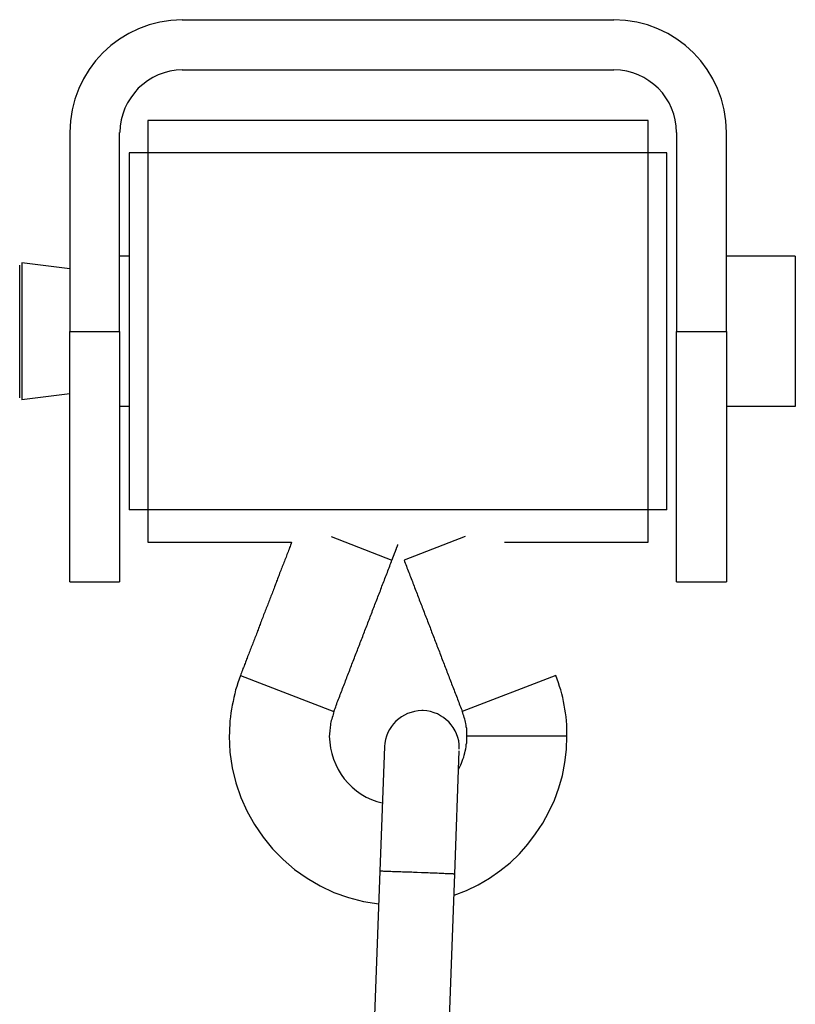
# Model space of a CAD drawing. Extents: x -26.6 to 26.6, y -16 to 16.
# Drawn here: x -6.5 to -5.9, y 13.6 to 14.4 of the extents above; entities that cross this region are included whole.
import ezdxf

# ---------------------------------------------------------------- set-up
doc = ezdxf.new("R2010")
doc.units = 0
doc.layers.get('0').update_dxf_attribs({"linetype": 'CONTINUOUS'})

msp = doc.modelspace()

# ---------------------------------------------------------------- linework, layer by layer
at = {"color": 0}
for points in [[(-6.3611, 14.401), (-6.3611, 14.401), (-6.3701, 14.4004), (-6.379, 14.3991), (-6.3876, 14.3968), (-6.3959, 14.3938), (-6.4037, 14.3899), (-6.4112, 14.3855), (-6.4181, 14.3803), (-6.4246, 14.3746), (-6.4303, 14.3681), (-6.4355, 14.3612), (-6.4399, 14.3537), (-6.4438, 14.3459), (-6.4468, 14.3376), (-6.4491, 14.329), (-6.4504, 14.3201), (-6.451, 14.311), (-6.451, 14.311), (-6.451, 14.311), (-6.451, 14.311), (-6.451, 14.311), (-6.451, 14.311), (-6.451, 14.311), (-6.451, 14.311), (-6.451, 14.311), (-6.451, 14.311), (-6.451, 14.311), (-6.451, 14.311), (-6.451, 14.311), (-6.451, 14.311), (-6.451, 14.311), (-6.451, 14.311), (-6.451, 14.311), (-6.451, 14.311)], [(-6.3611, 14.401), (-6.3611, 14.401), (-6.3701, 14.4004), (-6.379, 14.3991), (-6.3876, 14.3968), (-6.3959, 14.3938), (-6.4037, 14.3899), (-6.4112, 14.3855), (-6.4181, 14.3803), (-6.4246, 14.3746), (-6.4303, 14.3681), (-6.4355, 14.3612), (-6.4399, 14.3537), (-6.4438, 14.3459), (-6.4468, 14.3376), (-6.4491, 14.329), (-6.4504, 14.3201), (-6.451, 14.311), (-6.451, 14.311), (-6.451, 14.311), (-6.451, 14.311), (-6.451, 14.311), (-6.451, 14.311), (-6.451, 14.311), (-6.451, 14.311), (-6.451, 14.311), (-6.451, 14.311), (-6.451, 14.311), (-6.451, 14.311), (-6.451, 14.311), (-6.451, 14.311), (-6.451, 14.311), (-6.451, 14.311), (-6.451, 14.311), (-6.451, 14.311)], [(-6.3611, 14.401), (-6.016, 14.401)], [(-5.9261, 14.311), (-5.9261, 14.311), (-5.9265, 14.3201), (-5.9278, 14.329), (-5.93, 14.3376), (-5.9331, 14.3459), (-5.9369, 14.3537), (-5.9414, 14.3612), (-5.9465, 14.3681), (-5.9524, 14.3746), (-5.9587, 14.3803), (-5.9656, 14.3855), (-5.9729, 14.3899), (-5.9809, 14.3938), (-5.9891, 14.3968), (-5.9978, 14.3991), (-6.0067, 14.4004), (-6.016, 14.401), (-6.016, 14.401), (-6.016, 14.401), (-6.016, 14.401), (-6.016, 14.401), (-6.016, 14.401), (-6.016, 14.401), (-6.016, 14.401), (-6.016, 14.401), (-6.016, 14.401), (-6.016, 14.401), (-6.016, 14.401), (-6.016, 14.401), (-6.016, 14.401), (-6.016, 14.401), (-6.016, 14.401), (-6.016, 14.401), (-6.016, 14.401)], [(-5.9261, 14.311), (-5.9261, 14.311), (-5.9265, 14.3201), (-5.9278, 14.329), (-5.93, 14.3376), (-5.9331, 14.3459), (-5.9369, 14.3537), (-5.9414, 14.3612), (-5.9465, 14.3681), (-5.9524, 14.3746), (-5.9587, 14.3803), (-5.9656, 14.3855), (-5.9729, 14.3899), (-5.9809, 14.3938), (-5.9891, 14.3968), (-5.9978, 14.3991), (-6.0067, 14.4004), (-6.016, 14.401), (-6.016, 14.401), (-6.016, 14.401), (-6.016, 14.401), (-6.016, 14.401), (-6.016, 14.401), (-6.016, 14.401), (-6.016, 14.401), (-6.016, 14.401), (-6.016, 14.401), (-6.016, 14.401), (-6.016, 14.401), (-6.016, 14.401), (-6.016, 14.401), (-6.016, 14.401), (-6.016, 14.401), (-6.016, 14.401), (-6.016, 14.401)], [(-6.3611, 14.3609), (-6.3611, 14.3609), (-6.366, 14.3606), (-6.371, 14.3598), (-6.3756, 14.3586), (-6.3803, 14.3569), (-6.3846, 14.3547), (-6.3887, 14.3522), (-6.3925, 14.3493), (-6.3962, 14.3462), (-6.3993, 14.3425), (-6.4022, 14.3387), (-6.4047, 14.3346), (-6.4069, 14.3303), (-6.4086, 14.3256), (-6.4099, 14.3209), (-6.4107, 14.3159), (-6.411, 14.311), (-6.411, 14.311), (-6.411, 14.311), (-6.411, 14.311), (-6.411, 14.311), (-6.411, 14.311), (-6.411, 14.311), (-6.411, 14.311), (-6.411, 14.311), (-6.411, 14.311), (-6.411, 14.311), (-6.411, 14.311), (-6.411, 14.311), (-6.411, 14.311), (-6.411, 14.311), (-6.411, 14.311), (-6.411, 14.311), (-6.411, 14.311)], [(-6.3611, 14.3609), (-6.3611, 14.3609), (-6.366, 14.3606), (-6.371, 14.3598), (-6.3756, 14.3586), (-6.3803, 14.3569), (-6.3846, 14.3547), (-6.3887, 14.3522), (-6.3925, 14.3493), (-6.3962, 14.3462), (-6.3993, 14.3425), (-6.4022, 14.3387), (-6.4047, 14.3346), (-6.4069, 14.3303), (-6.4086, 14.3256), (-6.4099, 14.3209), (-6.4107, 14.3159), (-6.411, 14.311), (-6.411, 14.311), (-6.411, 14.311), (-6.411, 14.311), (-6.411, 14.311), (-6.411, 14.311), (-6.411, 14.311), (-6.411, 14.311), (-6.411, 14.311), (-6.411, 14.311), (-6.411, 14.311), (-6.411, 14.311), (-6.411, 14.311), (-6.411, 14.311), (-6.411, 14.311), (-6.411, 14.311), (-6.411, 14.311), (-6.411, 14.311)], [(-6.3611, 14.361), (-6.016, 14.361)], [(-5.9661, 14.311), (-5.9661, 14.311), (-5.9662, 14.3159), (-5.967, 14.3209), (-5.9682, 14.3256), (-5.97, 14.3303), (-5.9719, 14.3346), (-5.9745, 14.3387), (-5.9773, 14.3425), (-5.9807, 14.3462), (-5.9841, 14.3493), (-5.988, 14.3522), (-5.9921, 14.3547), (-5.9965, 14.3569), (-6.001, 14.3586), (-6.0058, 14.3598), (-6.0108, 14.3606), (-6.016, 14.3609), (-6.016, 14.3609), (-6.016, 14.3609), (-6.016, 14.3609), (-6.016, 14.3609), (-6.016, 14.3609), (-6.016, 14.3609), (-6.016, 14.3609), (-6.016, 14.3609), (-6.016, 14.3609), (-6.016, 14.3609), (-6.016, 14.3609), (-6.016, 14.3609), (-6.016, 14.3609), (-6.016, 14.3609), (-6.016, 14.3609), (-6.016, 14.3609), (-6.016, 14.3609)], [(-5.9661, 14.311), (-5.9661, 14.311), (-5.9662, 14.3159), (-5.967, 14.3209), (-5.9682, 14.3256), (-5.97, 14.3303), (-5.9719, 14.3346), (-5.9745, 14.3387), (-5.9773, 14.3425), (-5.9807, 14.3462), (-5.9841, 14.3493), (-5.988, 14.3522), (-5.9921, 14.3547), (-5.9965, 14.3569), (-6.001, 14.3586), (-6.0058, 14.3598), (-6.0108, 14.3606), (-6.016, 14.3609), (-6.016, 14.3609), (-6.016, 14.3609), (-6.016, 14.3609), (-6.016, 14.3609), (-6.016, 14.3609), (-6.016, 14.3609), (-6.016, 14.3609), (-6.016, 14.3609), (-6.016, 14.3609), (-6.016, 14.3609), (-6.016, 14.3609), (-6.016, 14.3609), (-6.016, 14.3609), (-6.016, 14.3609), (-6.016, 14.3609), (-6.016, 14.3609), (-6.016, 14.3609)], [(-6.3886, 14.3205), (-6.3886, 13.9835)], [(-5.9886, 14.3205), (-6.3886, 14.3205)], [(-5.9886, 13.9835), (-5.9886, 14.3205)], [(-6.451, 14.311), (-6.451, 14.152)], [(-6.4111, 14.152), (-6.4111, 14.311)], [(-5.966, 14.311), (-5.966, 14.152)], [(-5.9261, 14.152), (-5.9261, 14.311)], [(-6.4035, 14.2945), (-6.4035, 14.0095)], [(-5.9736, 14.2945), (-6.4035, 14.2945)], [(-5.9736, 14.0095), (-5.9736, 14.2945)], [(-6.4035, 14.212), (-6.4111, 14.212)], [(-5.871, 14.212), (-5.9261, 14.212)], [(-5.871, 14.212), (-5.871, 14.092)], [(-6.491, 14.099), (-6.491, 14.205)], [(-6.491, 14.205), (-6.491, 14.205)], [(-6.4893, 14.2068), (-6.4893, 14.0972)], [(-6.451, 14.202), (-6.4893, 14.2068)], [(-6.451, 13.952), (-6.451, 14.152)], [(-6.451, 14.152), (-6.4111, 14.152)], [(-6.4111, 14.152), (-6.4111, 13.952)], [(-5.966, 13.952), (-5.966, 14.152)], [(-5.966, 14.152), (-5.9261, 14.152)], [(-5.9261, 14.152), (-5.9261, 13.952)], [(-6.491, 14.099), (-6.491, 14.099)], [(-6.451, 14.102), (-6.4893, 14.0972)], [(-6.4035, 14.092), (-6.4111, 14.092)], [(-5.871, 14.092), (-5.9261, 14.092)], [(-5.9736, 14.0095), (-6.4035, 14.0095)], [(-6.2421, 13.988), (-6.1934, 13.9692)], [(-6.135, 13.988), (-6.1837, 13.9692)], [(-6.3886, 13.9835), (-6.2736, 13.9835)], [(-6.2736, 13.9835), (-6.274, 13.9824), (-6.2744, 13.9813), (-6.2749, 13.9802), (-6.2753, 13.9792), (-6.2756, 13.9781), (-6.2761, 13.977), (-6.2765, 13.9759), (-6.2769, 13.9749), (-6.2774, 13.9738), (-6.2777, 13.9727), (-6.2781, 13.9717), (-6.2786, 13.9706), (-6.279, 13.9695), (-6.2794, 13.9684), (-6.2798, 13.9674), (-6.2802, 13.9663), (-6.2806, 13.9652), (-6.2811, 13.9641), (-6.2814, 13.9631), (-6.2819, 13.962), (-6.2823, 13.9609), (-6.2827, 13.9599), (-6.2832, 13.9587), (-6.2835, 13.9576), (-6.2839, 13.9566), (-6.2844, 13.9555), (-6.2848, 13.9544), (-6.2852, 13.9533), (-6.2856, 13.9523), (-6.286, 13.9512), (-6.2864, 13.9501), (-6.2869, 13.9491), (-6.2872, 13.948), (-6.2877, 13.9469), (-6.2881, 13.9458), (-6.2885, 13.9448), (-6.2889, 13.9437), (-6.2893, 13.9426), (-6.2897, 13.9415), (-6.2902, 13.9405), (-6.2906, 13.9394), (-6.291, 13.9383), (-6.2914, 13.9372), (-6.2918, 13.9362), (-6.2922, 13.9351), (-6.2927, 13.934), (-6.293, 13.933), (-6.2935, 13.9319), (-6.2939, 13.9308), (-6.2943, 13.9297), (-6.2947, 13.9287), (-6.2951, 13.9276), (-6.2955, 13.9265), (-6.296, 13.9254), (-6.2964, 13.9244), (-6.2967, 13.9233), (-6.2972, 13.9222), (-6.2976, 13.9212), (-6.298, 13.9201), (-6.2984, 13.919), (-6.2988, 13.9179), (-6.2992, 13.9169), (-6.2997, 13.9158), (-6.3001, 13.9147), (-6.3005, 13.9136), (-6.3009, 13.9126), (-6.3013, 13.9115), (-6.3018, 13.9104), (-6.3021, 13.9093), (-6.3025, 13.9082), (-6.303, 13.9071), (-6.3034, 13.9061), (-6.3038, 13.905), (-6.3042, 13.9039), (-6.3046, 13.9028), (-6.305, 13.9018), (-6.3055, 13.9007), (-6.3059, 13.8996), (-6.3063, 13.8985), (-6.3067, 13.8975), (-6.3071, 13.8964), (-6.3075, 13.8953), (-6.3079, 13.8943), (-6.3083, 13.8932), (-6.3088, 13.8921), (-6.3092, 13.891), (-6.3096, 13.89), (-6.31, 13.8889), (-6.3104, 13.8878), (-6.3108, 13.8867), (-6.3113, 13.8857), (-6.3116, 13.8846), (-6.3121, 13.8835), (-6.3125, 13.8825), (-6.3129, 13.8814), (-6.3133, 13.8803), (-6.3137, 13.8792), (-6.3141, 13.8782), (-6.3146, 13.8771)], [(-6.1934, 13.9692), (-6.1933, 13.9694), (-6.1933, 13.9694), (-6.1932, 13.9696), (-6.1932, 13.9697), (-6.1931, 13.9699), (-6.1931, 13.9699), (-6.193, 13.9701), (-6.1929, 13.9702), (-6.1929, 13.9704), (-6.1929, 13.9705), (-6.1928, 13.9706), (-6.1928, 13.9707), (-6.1927, 13.9709), (-6.1927, 13.971), (-6.1927, 13.9711), (-6.1926, 13.9712), (-6.1925, 13.9714), (-6.1925, 13.9715), (-6.1924, 13.9716), (-6.1924, 13.9717), (-6.1924, 13.9719), (-6.1923, 13.972), (-6.1922, 13.9721), (-6.1922, 13.9722), (-6.1922, 13.9724), (-6.1921, 13.9725), (-6.1921, 13.9727), (-6.192, 13.9727), (-6.1919, 13.9729), (-6.1919, 13.973), (-6.1919, 13.9732), (-6.1918, 13.9732), (-6.1917, 13.9734), (-6.1917, 13.9735), (-6.1917, 13.9737), (-6.1916, 13.9737), (-6.1916, 13.9739), (-6.1915, 13.974), (-6.1914, 13.9742), (-6.1914, 13.9742), (-6.1914, 13.9744), (-6.1913, 13.9745), (-6.1913, 13.9747), (-6.1912, 13.9748), (-6.1912, 13.9749), (-6.1912, 13.975), (-6.1911, 13.9752), (-6.191, 13.9753), (-6.191, 13.9754), (-6.1909, 13.9755), (-6.1909, 13.9757), (-6.1909, 13.9758), (-6.1908, 13.9759), (-6.1907, 13.976), (-6.1907, 13.9762), (-6.1907, 13.9763), (-6.1906, 13.9764), (-6.1905, 13.9765), (-6.1905, 13.9767), (-6.1904, 13.9768), (-6.1904, 13.9769), (-6.1904, 13.977), (-6.1903, 13.9772), (-6.1902, 13.9773), (-6.1902, 13.9774), (-6.1902, 13.9775), (-6.1901, 13.9777), (-6.1901, 13.9778), (-6.19, 13.978), (-6.1899, 13.978), (-6.1899, 13.9782), (-6.1899, 13.9783), (-6.1898, 13.9785), (-6.1898, 13.9785), (-6.1897, 13.9787), (-6.1897, 13.9788), (-6.1897, 13.979), (-6.1896, 13.9791), (-6.1895, 13.9792), (-6.1895, 13.9793), (-6.1894, 13.9795), (-6.1894, 13.9796), (-6.1893, 13.9797), (-6.1893, 13.9798), (-6.1892, 13.98), (-6.1892, 13.9801), (-6.1892, 13.9802), (-6.1891, 13.9803), (-6.189, 13.9805), (-6.189, 13.9806), (-6.1889, 13.9807), (-6.1889, 13.9808), (-6.1889, 13.981), (-6.1888, 13.9811), (-6.1887, 13.9812), (-6.1887, 13.9813), (-6.1887, 13.9815), (-6.1886, 13.9817)], [(-6.1035, 13.9835), (-5.9886, 13.9835)], [(-6.2399, 13.8483), (-6.2394, 13.8495), (-6.2389, 13.8508), (-6.2384, 13.852), (-6.238, 13.8532), (-6.2375, 13.8544), (-6.2371, 13.8557), (-6.2366, 13.8569), (-6.2362, 13.8581), (-6.2357, 13.8593), (-6.2352, 13.8606), (-6.2347, 13.8618), (-6.2342, 13.863), (-6.2338, 13.8642), (-6.2333, 13.8654), (-6.2329, 13.8666), (-6.2324, 13.8679), (-6.2319, 13.8691), (-6.2314, 13.8703), (-6.2309, 13.8715), (-6.2305, 13.8727), (-6.23, 13.874), (-6.2296, 13.8752), (-6.2291, 13.8764), (-6.2286, 13.8777), (-6.2281, 13.8789), (-6.2276, 13.8801), (-6.2272, 13.8813), (-6.2267, 13.8825), (-6.2263, 13.8837), (-6.2258, 13.885), (-6.2254, 13.8862), (-6.2249, 13.8874), (-6.2244, 13.8886), (-6.2239, 13.8898), (-6.2234, 13.8911), (-6.223, 13.8923), (-6.2225, 13.8935), (-6.2221, 13.8948), (-6.2216, 13.896), (-6.2211, 13.8972), (-6.2206, 13.8984), (-6.2201, 13.8996), (-6.2197, 13.9008), (-6.2192, 13.9021), (-6.2188, 13.9033), (-6.2183, 13.9045), (-6.2178, 13.9057), (-6.2173, 13.9069), (-6.2168, 13.9081), (-6.2164, 13.9094), (-6.2159, 13.9106), (-6.2155, 13.9119), (-6.215, 13.9131), (-6.2145, 13.9143), (-6.2141, 13.9155), (-6.2136, 13.9167), (-6.2131, 13.9179), (-6.2126, 13.9191), (-6.2122, 13.9204), (-6.2117, 13.9216), (-6.2112, 13.9228), (-6.2108, 13.924), (-6.2103, 13.9252), (-6.2098, 13.9264), (-6.2093, 13.9277), (-6.2089, 13.9289), (-6.2084, 13.9302), (-6.2079, 13.9314), (-6.2075, 13.9326), (-6.207, 13.9338), (-6.2065, 13.935), (-6.206, 13.9362), (-6.2056, 13.9375), (-6.2051, 13.9387), (-6.2047, 13.9399), (-6.2042, 13.9411), (-6.2037, 13.9423), (-6.2032, 13.9435), (-6.2027, 13.9448), (-6.2023, 13.946), (-6.2018, 13.9473), (-6.2014, 13.9485), (-6.2009, 13.9497), (-6.2004, 13.9509), (-6.2, 13.9521), (-6.1995, 13.9533), (-6.199, 13.9546), (-6.1985, 13.9558), (-6.1981, 13.957), (-6.1976, 13.9582), (-6.1971, 13.9594), (-6.1967, 13.9606), (-6.1962, 13.9619), (-6.1957, 13.9631), (-6.1952, 13.9644), (-6.1948, 13.9656), (-6.1943, 13.9668), (-6.1938, 13.968), (-6.1934, 13.9692)], [(-6.1837, 13.9692), (-6.1833, 13.968), (-6.1828, 13.9668), (-6.1824, 13.9656), (-6.1819, 13.9644), (-6.1814, 13.9631), (-6.1809, 13.9619), (-6.1804, 13.9606), (-6.18, 13.9594), (-6.1795, 13.9582), (-6.1791, 13.957), (-6.1786, 13.9558), (-6.1781, 13.9546), (-6.1776, 13.9533), (-6.1771, 13.9521), (-6.1767, 13.9509), (-6.1762, 13.9497), (-6.1758, 13.9485), (-6.1753, 13.9473), (-6.1749, 13.946), (-6.1743, 13.9448), (-6.1738, 13.9435), (-6.1734, 13.9423), (-6.1729, 13.9411), (-6.1725, 13.9399), (-6.172, 13.9387), (-6.1716, 13.9375), (-6.1711, 13.9362), (-6.1706, 13.935), (-6.1701, 13.9338), (-6.1696, 13.9326), (-6.1692, 13.9314), (-6.1687, 13.9302), (-6.1683, 13.9289), (-6.1678, 13.9277), (-6.1673, 13.9264), (-6.1668, 13.9252), (-6.1663, 13.924), (-6.1659, 13.9228), (-6.1654, 13.9216), (-6.165, 13.9204), (-6.1645, 13.9191), (-6.164, 13.9179), (-6.1635, 13.9167), (-6.163, 13.9155), (-6.1626, 13.9143), (-6.1621, 13.9131), (-6.1617, 13.9119), (-6.1612, 13.9106), (-6.1608, 13.9094), (-6.1603, 13.9081), (-6.1598, 13.9069), (-6.1593, 13.9057), (-6.1588, 13.9045), (-6.1584, 13.9033), (-6.1579, 13.9021), (-6.1575, 13.9008), (-6.157, 13.8996), (-6.1565, 13.8984), (-6.156, 13.8972), (-6.1555, 13.896), (-6.1551, 13.8948), (-6.1546, 13.8935), (-6.1542, 13.8923), (-6.1537, 13.8911), (-6.1532, 13.8898), (-6.1527, 13.8886), (-6.1522, 13.8874), (-6.1518, 13.8862), (-6.1513, 13.885), (-6.1509, 13.8837), (-6.1504, 13.8825), (-6.1499, 13.8813), (-6.1495, 13.8801), (-6.149, 13.8789), (-6.1485, 13.8777), (-6.148, 13.8764), (-6.1476, 13.8752), (-6.1471, 13.874), (-6.1466, 13.8727), (-6.1462, 13.8715), (-6.1457, 13.8703), (-6.1452, 13.8691), (-6.1447, 13.8679), (-6.1443, 13.8666), (-6.1438, 13.8654), (-6.1433, 13.8642), (-6.1429, 13.863), (-6.1424, 13.8618), (-6.1419, 13.8606), (-6.1414, 13.8593), (-6.141, 13.8581), (-6.1405, 13.8569), (-6.14, 13.8557), (-6.1396, 13.8544), (-6.1391, 13.8532), (-6.1387, 13.852), (-6.1382, 13.8508), (-6.1377, 13.8495), (-6.1372, 13.8483)], [(-6.451, 13.952), (-6.4111, 13.952)], [(-5.966, 13.952), (-5.9261, 13.952)], [(-6.3146, 13.8771), (-6.3146, 13.8771), (-6.3155, 13.8741), (-6.3165, 13.8713), (-6.3174, 13.8683), (-6.3184, 13.8655), (-6.319, 13.8624), (-6.3198, 13.8594), (-6.3204, 13.8564), (-6.3212, 13.8534), (-6.3216, 13.8501), (-6.3222, 13.8471), (-6.3225, 13.8439), (-6.323, 13.8409), (-6.3231, 13.8376), (-6.3234, 13.8346), (-6.3234, 13.8316), (-6.3236, 13.8286), (-6.3236, 13.8286), (-6.3229, 13.8157), (-6.3211, 13.8033), (-6.3182, 13.7912), (-6.3143, 13.7797), (-6.3092, 13.7684), (-6.3033, 13.7579), (-6.2965, 13.7479), (-6.289, 13.7386), (-6.2804, 13.7299), (-6.2712, 13.722), (-6.2613, 13.715), (-6.2509, 13.7089), (-6.2398, 13.7036), (-6.2282, 13.6996), (-6.2162, 13.6965), (-6.2039, 13.6947)], [(-6.3146, 13.8771), (-6.3146, 13.8771), (-6.3155, 13.8741), (-6.3165, 13.8713), (-6.3174, 13.8683), (-6.3184, 13.8655), (-6.319, 13.8624), (-6.3198, 13.8594), (-6.3204, 13.8564), (-6.3212, 13.8534), (-6.3216, 13.8501), (-6.3222, 13.8471), (-6.3225, 13.8439), (-6.323, 13.8409), (-6.3231, 13.8376), (-6.3234, 13.8346), (-6.3234, 13.8316), (-6.3236, 13.8286), (-6.3236, 13.8286), (-6.3229, 13.8157), (-6.3211, 13.8033), (-6.3182, 13.7912), (-6.3143, 13.7797), (-6.3092, 13.7684), (-6.3033, 13.7579), (-6.2965, 13.7479), (-6.289, 13.7386), (-6.2804, 13.7299), (-6.2712, 13.722), (-6.2613, 13.715), (-6.2509, 13.7089), (-6.2398, 13.7036), (-6.2282, 13.6996), (-6.2162, 13.6965), (-6.2039, 13.6947)], [(-6.3146, 13.8771), (-6.2399, 13.8483)], [(-6.0625, 13.8771), (-6.1372, 13.8483)], [(-6.0536, 13.8286), (-6.0536, 13.8286), (-6.0536, 13.8316), (-6.0536, 13.8346), (-6.0537, 13.8376), (-6.054, 13.8409), (-6.0543, 13.8439), (-6.0547, 13.8471), (-6.0552, 13.8501), (-6.0558, 13.8534), (-6.0563, 13.8564), (-6.0569, 13.8594), (-6.0576, 13.8624), (-6.0585, 13.8655), (-6.0594, 13.8683), (-6.0603, 13.8713), (-6.0613, 13.8741), (-6.0625, 13.8771)], [(-6.0536, 13.8286), (-6.0536, 13.8286), (-6.0536, 13.8316), (-6.0536, 13.8346), (-6.0537, 13.8376), (-6.054, 13.8409), (-6.0543, 13.8439), (-6.0547, 13.8471), (-6.0552, 13.8501), (-6.0558, 13.8534), (-6.0563, 13.8564), (-6.0569, 13.8594), (-6.0576, 13.8624), (-6.0585, 13.8655), (-6.0594, 13.8683), (-6.0603, 13.8713), (-6.0613, 13.8741), (-6.0625, 13.8771)], [(-6.2399, 13.8483), (-6.2399, 13.8483), (-6.2402, 13.8471), (-6.2405, 13.8459), (-6.2408, 13.8447), (-6.2413, 13.8435), (-6.2416, 13.8422), (-6.2419, 13.841), (-6.2422, 13.8398), (-6.2425, 13.8386), (-6.2425, 13.8371), (-6.2428, 13.8359), (-6.2429, 13.8347), (-6.2432, 13.8335), (-6.2432, 13.8322), (-6.2433, 13.831), (-6.2433, 13.8298), (-6.2435, 13.8286), (-6.2435, 13.8286), (-6.2432, 13.8238), (-6.2426, 13.8191), (-6.2415, 13.8146), (-6.2402, 13.8102), (-6.2384, 13.8059), (-6.2364, 13.8019), (-6.234, 13.798), (-6.2315, 13.7945), (-6.2284, 13.7909), (-6.2252, 13.7877), (-6.2217, 13.7848), (-6.2181, 13.7823), (-6.214, 13.7799), (-6.2099, 13.778), (-6.2055, 13.7763), (-6.2012, 13.7752)], [(-6.2399, 13.8483), (-6.2399, 13.8483), (-6.2402, 13.8471), (-6.2405, 13.8459), (-6.2408, 13.8447), (-6.2413, 13.8435), (-6.2416, 13.8422), (-6.2419, 13.841), (-6.2422, 13.8398), (-6.2425, 13.8386), (-6.2425, 13.8371), (-6.2428, 13.8359), (-6.2429, 13.8347), (-6.2432, 13.8335), (-6.2432, 13.8322), (-6.2433, 13.831), (-6.2433, 13.8298), (-6.2435, 13.8286), (-6.2435, 13.8286), (-6.2432, 13.8238), (-6.2426, 13.8191), (-6.2415, 13.8146), (-6.2402, 13.8102), (-6.2384, 13.8059), (-6.2364, 13.8019), (-6.234, 13.798), (-6.2315, 13.7945), (-6.2284, 13.7909), (-6.2252, 13.7877), (-6.2217, 13.7848), (-6.2181, 13.7823), (-6.214, 13.7799), (-6.2099, 13.778), (-6.2055, 13.7763), (-6.2012, 13.7752)], [(-6.1685, 13.8491), (-6.1685, 13.8491), (-6.1685, 13.8491), (-6.1685, 13.8491), (-6.1685, 13.8491), (-6.1687, 13.8491), (-6.1687, 13.8491), (-6.1687, 13.8491), (-6.1687, 13.8491), (-6.169, 13.8491), (-6.169, 13.8491), (-6.169, 13.8491), (-6.169, 13.8491), (-6.1693, 13.8491), (-6.1693, 13.8491), (-6.1693, 13.8491), (-6.1693, 13.8491), (-6.1696, 13.8491), (-6.1696, 13.8491), (-6.1724, 13.8488), (-6.1754, 13.8484), (-6.1781, 13.8476), (-6.1809, 13.8467), (-6.1833, 13.8454), (-6.1858, 13.844), (-6.188, 13.8423), (-6.1903, 13.8406), (-6.1921, 13.8384), (-6.1939, 13.8362), (-6.1953, 13.8338), (-6.1967, 13.8314), (-6.1977, 13.8287), (-6.1986, 13.826), (-6.1991, 13.823), (-6.1995, 13.8202)], [(-6.1685, 13.8491), (-6.1685, 13.8491), (-6.1685, 13.8491), (-6.1685, 13.8491), (-6.1685, 13.8491), (-6.1687, 13.8491), (-6.1687, 13.8491), (-6.1687, 13.8491), (-6.1687, 13.8491), (-6.169, 13.8491), (-6.169, 13.8491), (-6.169, 13.8491), (-6.169, 13.8491), (-6.1693, 13.8491), (-6.1693, 13.8491), (-6.1693, 13.8491), (-6.1693, 13.8491), (-6.1696, 13.8491), (-6.1696, 13.8491), (-6.1724, 13.8488), (-6.1754, 13.8484), (-6.1781, 13.8476), (-6.1809, 13.8467), (-6.1833, 13.8454), (-6.1858, 13.844), (-6.188, 13.8423), (-6.1903, 13.8406), (-6.1921, 13.8384), (-6.1939, 13.8362), (-6.1953, 13.8338), (-6.1967, 13.8314), (-6.1977, 13.8287), (-6.1986, 13.826), (-6.1991, 13.823), (-6.1995, 13.8202)], [(-6.1396, 13.8181), (-6.1396, 13.8181), (-6.1396, 13.8181), (-6.1396, 13.8181), (-6.1396, 13.8181), (-6.1396, 13.8182), (-6.1396, 13.8182), (-6.1396, 13.8182), (-6.1396, 13.8182), (-6.1396, 13.8185), (-6.1396, 13.8185), (-6.1396, 13.8185), (-6.1396, 13.8185), (-6.1396, 13.8188), (-6.1396, 13.8188), (-6.1396, 13.8188), (-6.1396, 13.8188), (-6.1396, 13.8191), (-6.1396, 13.8191), (-6.1397, 13.8219), (-6.1401, 13.8249), (-6.1408, 13.8276), (-6.1418, 13.8304), (-6.1429, 13.8329), (-6.1444, 13.8354), (-6.1461, 13.8376), (-6.148, 13.8399), (-6.15, 13.8417), (-6.1522, 13.8435), (-6.1545, 13.8449), (-6.1571, 13.8463), (-6.1597, 13.8473), (-6.1625, 13.8482), (-6.1655, 13.8487), (-6.1685, 13.8491)], [(-6.1396, 13.8181), (-6.1396, 13.8181), (-6.1396, 13.8181), (-6.1396, 13.8181), (-6.1396, 13.8181), (-6.1396, 13.8182), (-6.1396, 13.8182), (-6.1396, 13.8182), (-6.1396, 13.8182), (-6.1396, 13.8185), (-6.1396, 13.8185), (-6.1396, 13.8185), (-6.1396, 13.8185), (-6.1396, 13.8188), (-6.1396, 13.8188), (-6.1396, 13.8188), (-6.1396, 13.8188), (-6.1396, 13.8191), (-6.1396, 13.8191), (-6.1397, 13.8219), (-6.1401, 13.8249), (-6.1408, 13.8276), (-6.1418, 13.8304), (-6.1429, 13.8329), (-6.1444, 13.8354), (-6.1461, 13.8376), (-6.148, 13.8399), (-6.15, 13.8417), (-6.1522, 13.8435), (-6.1545, 13.8449), (-6.1571, 13.8463), (-6.1597, 13.8473), (-6.1625, 13.8482), (-6.1655, 13.8487), (-6.1685, 13.8491)], [(-6.1336, 13.8286), (-6.1336, 13.8286), (-6.1336, 13.8298), (-6.1336, 13.831), (-6.1336, 13.8322), (-6.1337, 13.8335), (-6.1337, 13.8347), (-6.134, 13.8359), (-6.1342, 13.8371), (-6.1345, 13.8386), (-6.1347, 13.8398), (-6.135, 13.841), (-6.1353, 13.8422), (-6.1356, 13.8435), (-6.1359, 13.8447), (-6.1364, 13.8459), (-6.1367, 13.8471), (-6.1373, 13.8483)], [(-6.1336, 13.8286), (-6.1336, 13.8286), (-6.1336, 13.8298), (-6.1336, 13.831), (-6.1336, 13.8322), (-6.1337, 13.8335), (-6.1337, 13.8347), (-6.134, 13.8359), (-6.1342, 13.8371), (-6.1345, 13.8386), (-6.1347, 13.8398), (-6.135, 13.841), (-6.1353, 13.8422), (-6.1356, 13.8435), (-6.1359, 13.8447), (-6.1364, 13.8459), (-6.1367, 13.8471), (-6.1373, 13.8483)], [(-6.1437, 13.7015), (-6.1437, 13.7015), (-6.1338, 13.7053), (-6.1245, 13.7098), (-6.1155, 13.715), (-6.1071, 13.721), (-6.099, 13.7274), (-6.0916, 13.7346), (-6.0847, 13.7422), (-6.0786, 13.7505), (-6.0729, 13.759), (-6.0679, 13.7681), (-6.0636, 13.7774), (-6.0601, 13.7872), (-6.0572, 13.7971), (-6.0552, 13.8074), (-6.0539, 13.8178), (-6.0536, 13.8286), (-6.0536, 13.8286), (-6.0536, 13.8286), (-6.0536, 13.8286), (-6.0536, 13.8286), (-6.0536, 13.8286), (-6.0536, 13.8286), (-6.0536, 13.8286), (-6.0536, 13.8286), (-6.0536, 13.8286), (-6.0536, 13.8286), (-6.0536, 13.8286), (-6.0536, 13.8286), (-6.0536, 13.8286), (-6.0536, 13.8286), (-6.0536, 13.8286), (-6.0536, 13.8286), (-6.0536, 13.8286)], [(-6.1437, 13.7015), (-6.1437, 13.7015), (-6.1338, 13.7053), (-6.1245, 13.7098), (-6.1155, 13.715), (-6.1071, 13.721), (-6.099, 13.7274), (-6.0916, 13.7346), (-6.0847, 13.7422), (-6.0786, 13.7505), (-6.0729, 13.759), (-6.0679, 13.7681), (-6.0636, 13.7774), (-6.0601, 13.7872), (-6.0572, 13.7971), (-6.0552, 13.8074), (-6.0539, 13.8178), (-6.0536, 13.8286), (-6.0536, 13.8286), (-6.0536, 13.8286), (-6.0536, 13.8286), (-6.0536, 13.8286), (-6.0536, 13.8286), (-6.0536, 13.8286), (-6.0536, 13.8286), (-6.0536, 13.8286), (-6.0536, 13.8286), (-6.0536, 13.8286), (-6.0536, 13.8286), (-6.0536, 13.8286), (-6.0536, 13.8286), (-6.0536, 13.8286), (-6.0536, 13.8286), (-6.0536, 13.8286), (-6.0536, 13.8286)], [(-6.1401, 13.8026), (-6.1401, 13.8026), (-6.1392, 13.8041), (-6.1385, 13.8056), (-6.1379, 13.8071), (-6.1373, 13.8087), (-6.1367, 13.8102), (-6.1361, 13.8119), (-6.1356, 13.8134), (-6.1353, 13.8152), (-6.1348, 13.8167), (-6.1345, 13.8185), (-6.1342, 13.82), (-6.134, 13.8218), (-6.1337, 13.8233), (-6.1336, 13.8251), (-6.1336, 13.8268), (-6.1336, 13.8286), (-6.1336, 13.8286), (-6.1336, 13.8286), (-6.1336, 13.8286), (-6.1336, 13.8286), (-6.1336, 13.8286), (-6.1336, 13.8286), (-6.1336, 13.8286), (-6.1336, 13.8286), (-6.1336, 13.8286), (-6.1336, 13.8286), (-6.1336, 13.8286), (-6.1336, 13.8286), (-6.1336, 13.8286), (-6.1336, 13.8286), (-6.1336, 13.8286), (-6.1336, 13.8286), (-6.1336, 13.8286)], [(-6.1401, 13.8026), (-6.1401, 13.8026), (-6.1392, 13.8041), (-6.1385, 13.8056), (-6.1379, 13.8071), (-6.1373, 13.8087), (-6.1367, 13.8102), (-6.1361, 13.8119), (-6.1356, 13.8134), (-6.1353, 13.8152), (-6.1348, 13.8167), (-6.1345, 13.8185), (-6.1342, 13.82), (-6.134, 13.8218), (-6.1337, 13.8233), (-6.1336, 13.8251), (-6.1336, 13.8268), (-6.1336, 13.8286), (-6.1336, 13.8286), (-6.1336, 13.8286), (-6.1336, 13.8286), (-6.1336, 13.8286), (-6.1336, 13.8286), (-6.1336, 13.8286), (-6.1336, 13.8286), (-6.1336, 13.8286), (-6.1336, 13.8286), (-6.1336, 13.8286), (-6.1336, 13.8286), (-6.1336, 13.8286), (-6.1336, 13.8286), (-6.1336, 13.8286), (-6.1336, 13.8286), (-6.1336, 13.8286), (-6.1336, 13.8286)], [(-6.0535, 13.8286), (-6.1336, 13.8286)], [(-6.1995, 13.8202), (-6.2032, 13.7206)], [(-6.1432, 13.7184), (-6.1397, 13.8169)], [(-6.2032, 13.7206), (-6.2146, 13.4108)], [(-6.1732, 13.7196), (-6.1746, 13.7196), (-6.1761, 13.7197), (-6.1775, 13.7198), (-6.179, 13.7198), (-6.1804, 13.7199), (-6.1819, 13.7199), (-6.1834, 13.7199), (-6.1849, 13.72), (-6.1864, 13.7201), (-6.1878, 13.7201), (-6.1892, 13.7201), (-6.1905, 13.7202), (-6.1919, 13.7203), (-6.1931, 13.7203), (-6.1943, 13.7204), (-6.1955, 13.7204), (-6.1965, 13.7204), (-6.1975, 13.7204), (-6.1985, 13.7205), (-6.1993, 13.7205), (-6.2, 13.7205), (-6.2007, 13.7206), (-6.2013, 13.7206), (-6.2018, 13.7206), (-6.2022, 13.7206), (-6.2026, 13.7206), (-6.2029, 13.7206), (-6.2032, 13.7206)], [(-6.1433, 13.7184), (-6.1435, 13.7184), (-6.1438, 13.7184), (-6.1441, 13.7184), (-6.1445, 13.7185), (-6.145, 13.7185), (-6.1457, 13.7185), (-6.1463, 13.7186), (-6.1471, 13.7186), (-6.148, 13.7186), (-6.1488, 13.7186), (-6.1498, 13.7187), (-6.1509, 13.7187), (-6.152, 13.7188), (-6.1532, 13.7189), (-6.1545, 13.7189), (-6.1558, 13.7189), (-6.1572, 13.719), (-6.1586, 13.7191), (-6.16, 13.7191), (-6.1615, 13.7191), (-6.163, 13.7192), (-6.1644, 13.7193), (-6.1658, 13.7193), (-6.1674, 13.7194), (-6.1699, 13.7195), (-6.1732, 13.7196)], [(-6.1545, 13.4086), (-6.1432, 13.7184)], [(-6.1432, 13.7184), (-6.1432, 13.7184), (-6.1432, 13.7184), (-6.1432, 13.7184), (-6.1432, 13.7184), (-6.1432, 13.7184), (-6.1432, 13.7184), (-6.1432, 13.7184), (-6.1432, 13.7184), (-6.1432, 13.7184), (-6.1432, 13.7184), (-6.1432, 13.7184), (-6.1432, 13.7184), (-6.1432, 13.7184), (-6.1432, 13.7184), (-6.1432, 13.7184), (-6.1432, 13.7184), (-6.1433, 13.7184), (-6.1433, 13.7184), (-6.1433, 13.7184), (-6.1433, 13.7184), (-6.1433, 13.7184), (-6.1433, 13.7184), (-6.1433, 13.7184), (-6.1433, 13.7184), (-6.1433, 13.7184), (-6.1433, 13.7184), (-6.1433, 13.7184), (-6.1433, 13.7184), (-6.1433, 13.7184), (-6.1433, 13.7184), (-6.1433, 13.7184), (-6.1433, 13.7184), (-6.1433, 13.7184), (-6.1433, 13.7184)], [(-6.1432, 13.7184), (-6.1432, 13.7184), (-6.1432, 13.7184), (-6.1432, 13.7184), (-6.1432, 13.7184), (-6.1432, 13.7184), (-6.1432, 13.7184), (-6.1432, 13.7184), (-6.1432, 13.7184), (-6.1432, 13.7184), (-6.1432, 13.7184), (-6.1432, 13.7184), (-6.1432, 13.7184), (-6.1432, 13.7184), (-6.1432, 13.7184), (-6.1432, 13.7184), (-6.1432, 13.7184), (-6.1433, 13.7184), (-6.1433, 13.7184), (-6.1433, 13.7184), (-6.1433, 13.7184), (-6.1433, 13.7184), (-6.1433, 13.7184), (-6.1433, 13.7184), (-6.1433, 13.7184), (-6.1433, 13.7184), (-6.1433, 13.7184), (-6.1433, 13.7184), (-6.1433, 13.7184), (-6.1433, 13.7184), (-6.1433, 13.7184), (-6.1433, 13.7184), (-6.1433, 13.7184), (-6.1433, 13.7184), (-6.1433, 13.7184)], [(-6.1432, 13.7184), (-6.1432, 13.7184)]]:
    msp.add_lwpolyline(points, dxfattribs=at)

doc.saveas('drawing.dxf')
